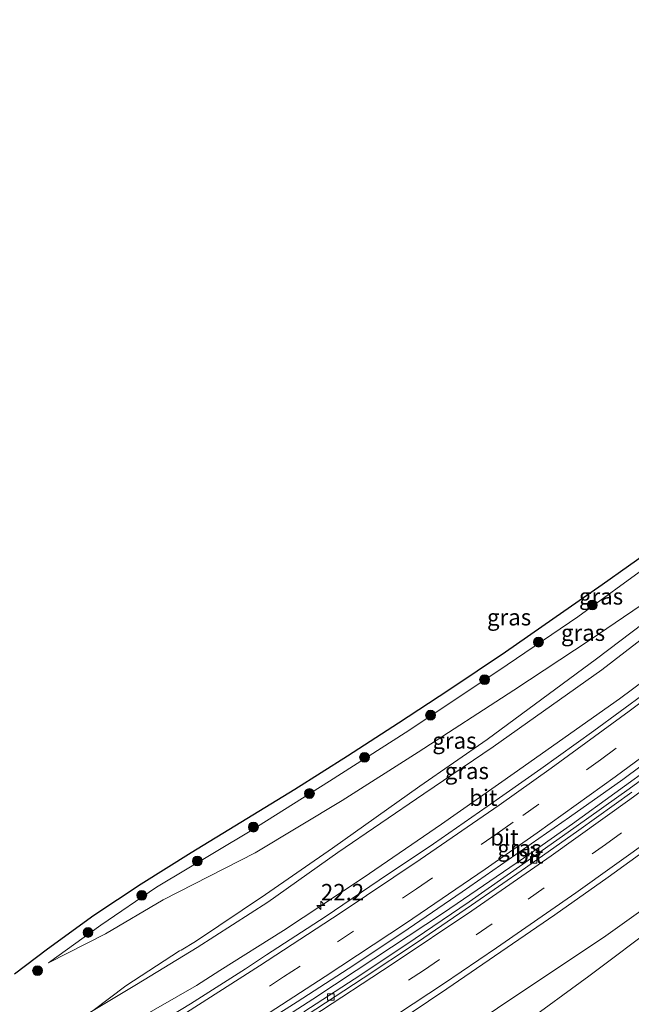
# Model space of a CAD drawing. Units: metres. Extents: x 242043 to 250002, y 556250 to 561671.
# Drawn here: x 247290 to 247383, y 559386 to 559536 of the extents above; entities that cross this region are included whole.
import ezdxf
from ezdxf.enums import TextEntityAlignment as Align

# ---------------------------------------------------------------- set-up
doc = ezdxf.new("R2010")
doc.units = ezdxf.units.M
doc.linetypes.add('VW-3-9_STREEP', pattern=[12, 3, -9])
doc.layers.get('0').update_dxf_attribs({"lineweight": 25})
for name, color, linetype, lineweight in [('B-ME-AM-KILOMETR-S-B1', 7, 'Continuous', 18), ('B-ME-BV-GELEIDECONSTRUCTIE-GELEIDERAIL-L-B1', 213, 'BV-GELEIDERAIL', 18), ('B-ME-GR-BOOM-S-B1', 93, 'Continuous', 18), ('B-ME-GW-KRUINLIJN-L-B1', 93, 'Continuous', 18), ('B-ME-GW-TEENLIJN-L-B1', 93, 'Continuous', 18), ('B-ME-IE-GRASLAND-GV-B6', 93, 'Continuous', 18), ('B-ME-KG-KADASTRAAL-OPNAMEDTMGRENS-L-B1', 10, 'Continuous', 25), ('B-ME-VH-VERH_SOORT-BITUMEN-GV-B6', 8, 'IE-TERREINAFSCHEIDING-NATUURLIJK-HOUTWAL', 18), ('B-ME-VV-KOLK-S-B1', 8, 'Continuous', 18), ('B-ME-VW-MARKERING-39STREEP-015-L-B1', 255, 'VW-3-9_STREEP', 18), ('B-ME-VW-MARKERING-STREEP-015-L-B1', 7, 'Continuous', 18)]:
    doc.layers.add(name, color=color, linetype=linetype, lineweight=lineweight)
doc.styles.add('NLCS-ISO', font='NLCS-ISO.TTF')
doc.linetypes.add('BV-GELEIDERAIL', pattern='A,10,-3,[108,NLCS.SHX,S=1,R=0,X=0,Y=0],-3', length=16)
doc.linetypes.add('IE-TERREINAFSCHEIDING-NATUURLIJK-HOUTWAL', pattern='A,7,-1.5,[67,NLCS.SHX,S=0.75,R=45,X=0,Y=0],-1.5,7,-1.5,[70,NLCS.SHX,S=0.75,R=0,X=0,Y=0],-1.5', length=20)

# ---------------------------------------------------------------- blocks, each defined once
blk = doc.blocks.new('boom')
blk.add_hatch(color=256).paths.add_polyline_path([(-0.75, 0, 1), (0.75, 0, 1)])
blk.add_circle((0, 0), 0.75)
blk = doc.blocks.new('hecto')
for p, q in [((0, 0.625), (-0.625, 0)), ((0, -0.625), (0, 0.625)), ((-0.625, 0), (0.625, 0)), ((0.625, 0), (0, -0.625))]:
    blk.add_line(p, q)
blk = doc.blocks.new('kolk')
blk.add_lwpolyline([(-0.5, -0.5), (0.5, -0.5), (0.5, 0.5), (-0.5, 0.5)], close=True)

msp = doc.modelspace()

# ---------------------------------------------------------------- linework, layer by layer
at = {"layer": 'B-ME-BV-GELEIDECONSTRUCTIE-GELEIDERAIL-L-B1'}
msp.add_polyline3d([(247324.4266, 559380.114, 12.6534), (247334.4801, 559386.5949, 12.4291), (247341.1592, 559390.9985, 12.2819), (247354.4977, 559399.8161, 12.0436), (247367.7082, 559408.8177, 11.8169), (247374.2397, 559413.4377, 11.7041), (247380.7282, 559418.117, 11.5993), (247387.196, 559422.8035, 11.4707), (247396.8423, 559429.9538, 11.3263), (247409.5621, 559439.6594, 11.1346), (247422.1504, 559449.5519, 10.9522), (247428.4272, 559454.5302, 10.8611), (247434.6394, 559459.571, 10.7705), (247446.9387, 559469.805, 10.5996), (247452.9542, 559474.9183, 10.509), (247456.0499, 559477.5441, 10.4571), (247468.0985, 559488.084, 10.268), (247480.0062, 559498.7708, 10.1117), (247491.7785, 559509.6235, 9.953), (247497.6028, 559515.1079, 9.898), (247513.2859, 559530.2525, 9.7042)], dxfattribs=at)
at = {"layer": 'B-ME-GW-KRUINLIJN-L-B1'}
for points in [[(247525.599, 559518.393, 8.22), (247518.161, 559511.634, 8.539), (247508.701, 559502.599, 8.83), (247500.999, 559495.394, 9.028), (247491.854, 559486.695, 9.144), (247482.071, 559477.802, 9.26), (247471.635, 559468.991, 9.461), (247460.285, 559459.378, 9.643), (247450.521, 559450.951, 9.749), (247439.93, 559441.959, 9.912), (247430.397, 559434.551, 10.1), (247419.937, 559426.328, 10.204), (247409.29, 559418.166, 10.293), (247399.976, 559411.09, 10.455), (247392.94, 559405.99, 10.577), (247379.001, 559396.04, 10.832), (247364.957, 559386.716, 11.128), (247354.17, 559379.384, 11.326)], [(247463.19, 559507.196, 8.7), (247463.119, 559508.931, 9.109), (247461.921, 559510.681, 9.189), (247460.737, 559511.527, 9.241), (247458.2778, 559509.9763, 9.33), (247452.824, 559505.502, 9.419), (247445.829, 559499.665, 9.508), (247438.076, 559493.219, 9.679), (247429.31, 559486.018, 9.848), (247419.971, 559478.481, 9.963), (247412.05, 559472.345, 10.101), (247399.077, 559462.218, 10.281), (247386.154, 559453.153, 10.526), (247375.066, 559445.065, 10.662), (247362.987, 559436.888, 10.832), (247348.658, 559427.337, 10.999), (247337.053, 559419.919, 11.162), (247324.654, 559412.138, 11.343), (247310.559, 559403.707, 11.374), (247302.054, 559397.899, 11.162), (247294.048, 559392.132, 10.875)], [(247300.8755, 559384.8765, 10.9715), (247307.538, 559388.833, 10.917), (247316.806, 559394.519, 10.722), (247327.635, 559401.455, 10.485), (247338.317, 559409.017, 10.244), (247351.506, 559418.028, 9.98), (247362.091, 559425.195, 9.803), (247378.712, 559436.995, 9.548), (247389.468, 559445.218, 9.323), (247403.536, 559456.013, 9.113), (247410.986, 559461.647, 9.102), (247422.652, 559471.548, 8.712), (247431.113, 559478.047, 8.633), (247442.511, 559487.662, 8.505), (247452.607, 559496.243, 8.396), (247455.857, 559499.396, 8.391), (247460.382, 559504.125, 8.282), (247461.16, 559504.763, 8.31)], [(247285.277, 559369.411, 12.212), (247294.999, 559375.428, 11.987), (247304.26, 559381.572, 11.739), (247316.691, 559388.676, 11.629), (247320.272, 559390.995, 11.516), (247330.018, 559397.121, 11.361), (247342.213, 559405.144, 11.114), (247354.174, 559413.38, 10.896), (247365.316, 559421.162, 10.631), (247381.424, 559432.549, 10.419), (247393.198, 559441.235, 10.239), (247406.591, 559451.672, 10.025), (247415.445, 559458.835, 9.875), (247425.691, 559466.992, 9.662), (247435.182, 559474.611, 9.538), (247445.631, 559483.36, 9.385), (247456.194, 559493.044, 9.172), (247460.043, 559495.832, 9.197), (247462.978, 559499.314, 9.159)]]:
    msp.add_polyline3d(points, dxfattribs=at)
at = {"layer": 'B-ME-GW-TEENLIJN-L-B1'}
for points in [[(247525.599, 559518.393, 8.22), (247521.28, 559513.683, 8.119), (247514.058, 559506.516, 8.301), (247506.246, 559498.698, 8.382), (247497.583, 559490.242, 8.369), (247488.795, 559482.195, 8.542), (247480.084, 559474.022, 8.528), (247470.465, 559465.919, 8.637), (247459.234, 559456.284, 8.85), (247450.152, 559448.585, 8.991), (247440.644, 559440.49, 8.916), (247431.482, 559432.918, 9.059), (247421.716, 559424.867, 8.967), (247412.065, 559416.936, 9.042), (247402.315, 559409.492, 9.116), (247393.638, 559402.777, 9.033), (247387.623, 559398.248, 9.077), (247376.76, 559390.126, 9.241), (247366.718, 559382.778, 9.222)], [(247388.576, 559449.481, 8.458), (247376.944, 559441.576, 8.79), (247365.26, 559433.837, 9.024), (247350.622, 559424.402, 9.37), (247339.007, 559416.977, 9.562), (247325.667, 559408.986, 9.95), (247311.602, 559401.81, 10.377), (247302.765, 559396.574, 10.564), (247294.048, 559392.132, 10.875)], [(247300.8755, 559384.8765, 10.9715), (247305.863, 559388.624, 10.671), (247314.116, 559393.969, 10.459), (247314.338, 559394.09, 10.448), (247316.526, 559395.404, 10.402), (247327.254, 559402.622, 10.086), (247337.538, 559409.717, 9.746), (247350.902, 559419.166, 9.339), (247361.202, 559426.324, 9.167), (247377.918, 559438.664, 8.751), (247388.614, 559446.748, 8.456)]]:
    msp.add_polyline3d(points, dxfattribs=at)
at = {"layer": 'B-ME-IE-GRASLAND-GV-B6'}
for points in [[(247525.599, 559518.393, 8.22), (247518.161, 559511.634, 8.539), (247508.701, 559502.599, 8.83), (247500.999, 559495.394, 9.028), (247491.854, 559486.695, 9.144), (247482.071, 559477.802, 9.26), (247471.635, 559468.991, 9.461), (247460.285, 559459.378, 9.643), (247450.521, 559450.951, 9.749), (247439.93, 559441.959, 9.912), (247430.397, 559434.551, 10.1), (247419.937, 559426.328, 10.204), (247409.29, 559418.166, 10.293), (247399.976, 559411.09, 10.455), (247392.94, 559405.99, 10.577), (247379.001, 559396.04, 10.832), (247364.957, 559386.716, 11.128), (247354.17, 559379.384, 11.326)], [(247366.718, 559382.778, 9.222), (247376.76, 559390.126, 9.241), (247387.623, 559398.248, 9.077), (247393.638, 559402.777, 9.033), (247402.315, 559409.492, 9.116), (247412.065, 559416.936, 9.042), (247421.716, 559424.867, 8.967), (247431.482, 559432.918, 9.059), (247440.644, 559440.49, 8.916), (247450.152, 559448.585, 8.991), (247459.234, 559456.284, 8.85), (247470.465, 559465.919, 8.637), (247480.084, 559474.022, 8.528), (247488.795, 559482.195, 8.542), (247497.583, 559490.242, 8.369), (247506.246, 559498.698, 8.382), (247514.058, 559506.516, 8.301), (247521.28, 559513.683, 8.119), (247525.599, 559518.393, 8.22)], [(247466.79, 559504.126, 9.065), (247462.978, 559499.314, 9.159), (247460.043, 559495.832, 9.197), (247456.194, 559493.044, 9.172), (247445.631, 559483.36, 9.385), (247435.182, 559474.611, 9.538), (247425.691, 559466.992, 9.662), (247415.445, 559458.835, 9.875), (247406.591, 559451.672, 10.025), (247393.198, 559441.235, 10.239), (247381.424, 559432.549, 10.419), (247365.316, 559421.162, 10.631), (247354.174, 559413.38, 10.896), (247342.213, 559405.144, 11.114), (247330.018, 559397.121, 11.361), (247320.272, 559390.995, 11.516), (247316.691, 559388.676, 11.629), (247304.26, 559381.572, 11.739), (247294.999, 559375.428, 11.987), (247285.277, 559369.411, 12.212)], [(247286.618, 559377.162, 10.514), (247290.478, 559378.738, 10.841), (247292.189, 559379.605, 10.902), (247300.8755, 559384.8765, 10.9715), (247307.538, 559388.833, 10.917), (247316.806, 559394.519, 10.722), (247327.635, 559401.455, 10.485), (247338.317, 559409.017, 10.244), (247351.506, 559418.028, 9.98), (247362.091, 559425.195, 9.803), (247378.712, 559436.995, 9.548), (247389.468, 559445.218, 9.323), (247403.536, 559456.013, 9.113), (247410.986, 559461.647, 9.102), (247422.652, 559471.548, 8.712), (247431.113, 559478.047, 8.633), (247442.511, 559487.662, 8.505), (247452.607, 559496.243, 8.396), (247455.857, 559499.396, 8.391), (247460.382, 559504.125, 8.282), (247461.16, 559504.763, 8.31), (247463.022, 559504.187, 8.53), (247465.093, 559503.964, 8.736), (247466.79, 559504.126, 9.065)], [(247288.831, 559390.488, 10.758), (247293.897, 559394.294, 11.012), (247300.976, 559399.427, 11.284), (247308.206, 559404.253, 11.432), (247315.884, 559409.05, 11.48), (247323.494, 559413.682, 11.424), (247331.764, 559418.741, 11.313), (247339.803, 559423.809, 11.206), (247347.607, 559428.857, 11.101), (247355.319, 559433.913, 10.981), (247363.995, 559439.703, 10.85), (247371.25, 559444.752, 10.755), (247378.78, 559450, 10.666), (247386.829, 559455.738, 10.529)], [(247386.154, 559453.153, 10.526), (247375.066, 559445.065, 10.662), (247362.987, 559436.888, 10.832), (247348.658, 559427.337, 10.999), (247337.053, 559419.919, 11.162), (247324.654, 559412.138, 11.343), (247310.559, 559403.707, 11.374), (247302.054, 559397.899, 11.162), (247294.048, 559392.132, 10.875), (247302.765, 559396.574, 10.564), (247311.602, 559401.81, 10.377), (247325.667, 559408.986, 9.95), (247339.007, 559416.977, 9.562), (247350.622, 559424.402, 9.37), (247365.26, 559433.837, 9.024), (247376.944, 559441.576, 8.79), (247388.576, 559449.481, 8.458)], [(247388.576, 559449.481, 8.458), (247376.944, 559441.576, 8.79), (247365.26, 559433.837, 9.024), (247350.622, 559424.402, 9.37), (247339.007, 559416.977, 9.562), (247325.667, 559408.986, 9.95), (247311.602, 559401.81, 10.377), (247302.765, 559396.574, 10.564), (247294.048, 559392.132, 10.875), (247302.054, 559397.899, 11.162), (247310.559, 559403.707, 11.374), (247324.654, 559412.138, 11.343), (247337.053, 559419.919, 11.162), (247348.658, 559427.337, 10.999), (247362.987, 559436.888, 10.832), (247375.066, 559445.065, 10.662), (247386.154, 559453.153, 10.526)], [(247388.614, 559446.748, 8.456), (247377.918, 559438.664, 8.751), (247361.202, 559426.324, 9.167), (247350.902, 559419.166, 9.339), (247337.538, 559409.717, 9.746), (247327.254, 559402.622, 10.086), (247316.526, 559395.404, 10.402), (247314.338, 559394.09, 10.448), (247314.116, 559393.969, 10.459), (247305.863, 559388.624, 10.671), (247300.8755, 559384.8765, 10.9715)], [(247389.468, 559445.218, 9.323), (247378.712, 559436.995, 9.548), (247362.091, 559425.195, 9.803), (247351.506, 559418.028, 9.98), (247338.317, 559409.017, 10.244), (247327.635, 559401.455, 10.485), (247316.806, 559394.519, 10.722), (247307.538, 559388.833, 10.917), (247300.8755, 559384.8765, 10.9715), (247305.863, 559388.624, 10.671), (247314.116, 559393.969, 10.459), (247314.338, 559394.09, 10.448), (247316.526, 559395.404, 10.402), (247327.254, 559402.622, 10.086), (247337.538, 559409.717, 9.746), (247350.902, 559419.166, 9.339), (247361.202, 559426.324, 9.167), (247377.918, 559438.664, 8.751), (247388.614, 559446.748, 8.456)], [(247304.26, 559381.572, 11.739), (247316.691, 559388.676, 11.629), (247320.272, 559390.995, 11.516), (247330.018, 559397.121, 11.361), (247342.213, 559405.144, 11.114), (247354.174, 559413.38, 10.896), (247365.316, 559421.162, 10.631), (247381.424, 559432.549, 10.419), (247393.198, 559441.235, 10.239)], [(247385.5724, 559433.5658, 10.4644), (247377.5017, 559427.6438, 10.6021), (247369.3761, 559421.8145, 10.7619), (247361.1856, 559416.067, 10.9154), (247352.9812, 559410.35, 11.0922), (247344.6595, 559404.798, 11.2139), (247336.3894, 559399.1688, 11.3951), (247327.4038, 559393.3699, 11.5681), (247324.209, 559391.2603, 11.6344), (247315.7631, 559385.9061, 11.7879), (247307.2192, 559380.7036, 11.9224)], [(247328.3502, 559383.7857, 11.8686), (247332.083, 559386.2073, 11.7751), (247340.7972, 559391.8133, 11.6115), (247349.1064, 559397.3736, 11.4384), (247357.3544, 559403.0172, 11.3091), (247373.7661, 559414.4412, 10.9963), (247381.9277, 559420.2138, 10.8286), (247389.9653, 559426.1578, 10.6862)], [(247391.0114, 559424.6966, 10.8491), (247382.9391, 559418.7938, 10.9883), (247374.7975, 559412.9959, 11.126), (247366.6297, 559407.226, 11.2669), (247358.4394, 559401.5023, 11.4207), (247350.1762, 559395.8705, 11.5709), (247341.8577, 559390.328, 11.7222), (247333.1229, 559384.6601, 11.877)], [(247346.7314, 559382.6227, 11.8219), (247355.0339, 559388.1964, 11.6854), (247363.2937, 559393.8337, 11.5044), (247371.5235, 559399.5157, 11.3643), (247379.7034, 559405.2588, 11.2156), (247387.802, 559411.1252, 11.1096)], [(247354.17, 559379.384, 11.326), (247364.957, 559386.716, 11.128), (247379.001, 559396.04, 10.832), (247392.94, 559405.99, 10.577)], [(247387.623, 559398.248, 9.077), (247376.76, 559390.126, 9.241), (247366.718, 559382.778, 9.222)]]:
    msp.add_polyline3d(points, dxfattribs=at)
at = {"layer": 'B-ME-KG-KADASTRAAL-OPNAMEDTMGRENS-L-B1'}
msp.add_polyline3d([(247288.831, 559390.488, 10.758), (247293.897, 559394.294, 11.012), (247300.976, 559399.427, 11.284), (247308.206, 559404.253, 11.432), (247315.884, 559409.05, 11.48), (247323.494, 559413.682, 11.424), (247331.764, 559418.741, 11.313), (247339.803, 559423.809, 11.206), (247347.607, 559428.857, 11.101), (247355.319, 559433.913, 10.981), (247363.995, 559439.703, 10.85), (247371.25, 559444.752, 10.755), (247378.78, 559450, 10.666), (247386.829, 559455.738, 10.529)], dxfattribs=at)
at = {"layer": 'B-ME-VH-VERH_SOORT-BITUMEN-GV-B6'}
for points in [[(247307.2192, 559380.7036, 11.9224), (247315.7631, 559385.9061, 11.7879), (247324.209, 559391.2603, 11.6344), (247327.4038, 559393.3699, 11.5681), (247336.3894, 559399.1688, 11.3951), (247344.6595, 559404.798, 11.2139), (247352.9812, 559410.35, 11.0922), (247361.1856, 559416.067, 10.9154), (247369.3761, 559421.8145, 10.7619), (247377.5017, 559427.6438, 10.6021), (247385.5724, 559433.5658, 10.4644)], [(247389.9653, 559426.1578, 10.6862), (247381.9277, 559420.2138, 10.8286), (247373.7661, 559414.4412, 10.9963), (247357.3544, 559403.0172, 11.3091), (247349.1064, 559397.3736, 11.4384), (247340.7972, 559391.8133, 11.6115), (247332.083, 559386.2073, 11.7751), (247328.3502, 559383.7857, 11.8686)], [(247333.1229, 559384.6601, 11.877), (247341.8577, 559390.328, 11.7222), (247350.1762, 559395.8705, 11.5709), (247358.4394, 559401.5023, 11.4207), (247366.6297, 559407.226, 11.2669), (247374.7975, 559412.9959, 11.126), (247382.9391, 559418.7938, 10.9883), (247391.0114, 559424.6966, 10.8491)], [(247333.4721, 559384.0957, 11.8602), (247342.2109, 559389.7956, 11.7127), (247350.5373, 559395.3396, 11.5614), (247358.8049, 559400.9649, 11.4207), (247367.0287, 559406.6637, 11.2653), (247375.2011, 559412.4272, 11.1181), (247383.3221, 559418.2667, 10.982)], [(247383.3221, 559418.2667, 10.982), (247375.2011, 559412.4272, 11.1181), (247367.0287, 559406.6637, 11.2653), (247358.8049, 559400.9649, 11.4207), (247350.5373, 559395.3396, 11.5614), (247342.2109, 559389.7956, 11.7127), (247333.4721, 559384.0957, 11.8602)], [(247387.802, 559411.1252, 11.1096), (247379.7034, 559405.2588, 11.2156), (247371.5235, 559399.5157, 11.3643), (247363.2937, 559393.8337, 11.5044), (247355.0339, 559388.1964, 11.6854), (247346.7314, 559382.6227, 11.8219)]]:
    msp.add_polyline3d(points, dxfattribs=at)
at = {"layer": 'B-ME-VW-MARKERING-39STREEP-015-L-B1'}
for points in [[(247288.5282, 559364.323, 12.5153), (247296.7901, 559369.2341, 12.3635), (247309.5703, 559377.0335, 12.14), (247317.7407, 559382.124, 11.9732), (247330.0324, 559389.9967, 11.728), (247338.2533, 559395.3531, 11.566), (247350.3598, 559403.4636, 11.3365), (247362.7172, 559411.9516, 11.0978), (247366.6584, 559414.6915, 11.0238), (247378.5342, 559423.2217, 10.8055), (247390.2879, 559431.8935, 10.5918), (247401.9267, 559440.6787, 10.4106), (247413.668, 559449.7488, 10.2143), (247425.2523, 559458.9428, 10.0375), (247436.691, 559468.3441, 9.8595), (247447.8634, 559477.7301, 9.7063), (247458.9685, 559487.2647, 9.5527), (247470.0625, 559497.0636, 9.4129), (247480.9984, 559507.0698, 9.2596), (247491.5254, 559516.9159, 9.1327), (247502.0903, 559527.0068, 8.9895), (247509.3438, 559534.0493, 8.904)], [(247288.5631, 559351.7388, 12.8697), (247301.4104, 559359.2866, 12.6226), (247309.9113, 559364.4187, 12.4607), (247318.3281, 559369.608, 12.2942), (247330.8708, 559377.5464, 12.0579), (247339.1526, 559382.8995, 11.9122), (247351.4192, 559391.0031, 11.6947), (247359.477, 559396.4317, 11.5442), (247367.4631, 559401.9125, 11.3994), (247379.2914, 559410.2659, 11.1863), (247387.2978, 559416.0478, 11.0532), (247398.9992, 559424.7195, 10.8471), (247410.6698, 559433.5608, 10.626), (247418.3831, 559439.5249, 10.4677), (247429.9019, 559448.6347, 10.2916), (247433.8054, 559451.7592, 10.2276), (247445.1827, 559461.1643, 10.0458), (247456.3933, 559470.6624, 9.8726), (247471.2358, 559483.508, 9.6536), (247481.9758, 559493.1136, 9.5019), (247489.2, 559499.6873, 9.3699), (247499.9418, 559509.7375, 9.1646), (247507.1002, 559516.573, 9.0341), (247517.2271, 559526.4564, 8.864)]]:
    msp.add_polyline3d(points, dxfattribs=at)
at = {"layer": 'B-ME-VW-MARKERING-STREEP-015-L-B1'}
for points in [[(247506.8853, 559536.4172, 8.8015), (247499.0995, 559528.8505, 8.8965), (247488.4429, 559518.6913, 9.0497), (247477.6416, 559508.6156, 9.1742), (247466.7711, 559498.7025, 9.3382), (247455.7008, 559488.9675, 9.4698), (247444.5414, 559479.394, 9.635), (247429.4413, 559466.7809, 9.8478), (247417.9108, 559457.4607, 10.026), (247406.348, 559448.3471, 10.2169), (247394.5946, 559439.3658, 10.4195), (247382.9006, 559430.6409, 10.6073), (247370.9769, 559421.9363, 10.825), (247363.0173, 559416.2949, 10.9751), (247350.9289, 559407.9563, 11.2109), (247338.7003, 559399.7289, 11.4352), (247326.3328, 559391.6715, 11.6798), (247313.8952, 559383.7595, 11.9275), (247301.3359, 559375.9681, 12.1713), (247288.7038, 559368.3724, 12.4046)], [(247280.0963, 559355.4898, 12.7939), (247292.791, 559362.8621, 12.5565), (247298.7535, 559366.4091, 12.441), (247298.9614, 559366.548, 12.4368), (247311.5481, 559374.2174, 12.2318), (247324.0201, 559382.0782, 11.9779), (247336.413, 559390.0535, 11.728), (247348.703, 559398.1934, 11.4905), (247360.8621, 559406.4833, 11.2655), (247368.8599, 559412.047, 11.1122), (247380.7782, 559420.6046, 10.8964), (247388.7556, 559426.4812, 10.7357), (247400.5781, 559435.3352, 10.5556), (247412.2259, 559444.2859, 10.3671), (247423.8241, 559453.4213, 10.1887), (247435.2148, 559462.6831, 10.0135), (247450.2559, 559475.2784, 9.8034), (247461.4445, 559484.8886, 9.6516), (247472.4399, 559494.6226, 9.5136), (247483.3482, 559504.5646, 9.3669), (247494.0778, 559514.6119, 9.2248), (247504.6935, 559524.7658, 9.0923), (247511.8074, 559531.6765, 9.0054)], [(247283.066, 559352.5122, 12.8574), (247295.8058, 559359.9423, 12.6098), (247300.8426, 559362.9355, 12.5137), (247301.0599, 559363.0591, 12.5093), (247309.483, 559368.1447, 12.351), (247321.9692, 559375.9238, 12.1042), (247334.3677, 559383.8702, 11.8754), (247346.643, 559391.9321, 11.6555), (247358.8333, 559400.1192, 11.441), (247370.9665, 559408.5453, 11.22), (247383.0117, 559417.1536, 11.0073), (247390.9119, 559422.9439, 10.8748), (247398.7103, 559428.7555, 10.7116), (247406.5722, 559434.7169, 10.5805), (247418.1432, 559443.6846, 10.3522), (247429.6087, 559452.7939, 10.173), (247437.2559, 559459.0161, 10.042), (247448.5234, 559468.4562, 9.8755), (247463.4299, 559481.2297, 9.6419), (247474.43, 559490.9339, 9.4885), (247485.3374, 559500.8217, 9.3286), (247490.9177, 559505.9555, 9.2448), (247501.6599, 559516.1177, 9.0887), (247514.7661, 559528.8268, 8.9123)], [(247284.1401, 559345.3108, 13.0776), (247296.795, 559352.6204, 12.8409), (247309.2897, 559360.0605, 12.5964), (247321.8781, 559367.8238, 12.3509), (247338.3101, 559378.2972, 12.0468), (247354.4872, 559388.9657, 11.7665), (247362.6018, 559394.4318, 11.6048), (247374.744, 559402.859, 11.3819), (247386.5715, 559411.33, 11.1797), (247394.5494, 559417.1513, 11.0574), (247406.2387, 559425.9208, 10.8568), (247417.9299, 559434.8526, 10.6025), (247429.4687, 559443.924, 10.4195), (247440.7372, 559453.0228, 10.2385), (247451.9955, 559462.4379, 10.0553), (247463.286, 559472.0656, 9.8943), (247474.3031, 559481.6818, 9.7358), (247485.2599, 559491.4913, 9.5599), (247496.0863, 559501.4307, 9.3222), (247506.7847, 559511.5143, 9.0763), (247519.7041, 559524.0707, 8.8131)]]:
    msp.add_polyline3d(points, dxfattribs=at)

# ---------------------------------------------------------------- block references
at = {"layer": 'B-ME-AM-KILOMETR-S-B1', "rotation": 90}
msp.add_blockref('hecto', (247335.7308, 559400.9375, 11.3033), dxfattribs=at)
at = {"layer": 'B-ME-GR-BOOM-S-B1', "rotation": 90}
for p in [(247377.2687, 559446.8761, 10.6691), (247369.0395, 559441.2128, 10.7112), (247360.7825, 559435.4802, 10.8848), (247352.5221, 559430.0392, 10.9952), (247342.4146, 559423.5897, 11.1774), (247333.9859, 559418.0524, 11.2062), (247325.4156, 559412.9119, 11.4157), (247316.832, 559407.7248, 11.3631), (247308.3257, 559402.4852, 11.3668), (247300.0969, 559396.7986, 11.1845), (247292.3664, 559390.9589, 10.8136)]:
    msp.add_blockref('boom', p, dxfattribs=at)
at = {"layer": 'B-ME-VV-KOLK-S-B1', "rotation": 90}
for p in [(247368.308, 559407.898, 11.149), (247337.268, 559386.923, 11.714)]:
    msp.add_blockref('kolk', p, dxfattribs=at)

# ---------------------------------------------------------------- texts
at = {"layer": 'B-ME-AM-KILOMETR-S-B1', "ltscale": 0.2, "style": 'NLCS-ISO'}
msp.add_text('22.2', height=2.5, dxfattribs=at).set_placement((247335.7308, 559400.9375, 11.3033), align=Align.BOTTOM_LEFT)
at = {"layer": 'B-ME-IE-GRASLAND-GV-B6', "ltscale": 0.2, "style": 'NLCS-ISO'}
for p in [(247378.619, 559448.2017), (247364.5413, 559445.0151), (247375.8617, 559442.6484), (247356.1737, 559426.1444), (247358.0736, 559421.4996), (247366.1145, 559409.6929)]:
    msp.add_text('gras', height=2.5, dxfattribs=at).set_placement(p, align=Align.MIDDLE_CENTER)
at = {"layer": 'B-ME-VH-VERH_SOORT-BITUMEN-GV-B6', "ltscale": 0.2, "style": 'NLCS-ISO'}
for p in [(247360.5895, 559417.4172), (247363.8175, 559411.3503), (247367.6276, 559408.6187)]:
    msp.add_text('bit', height=2.5, dxfattribs=at).set_placement(p, align=Align.MIDDLE_CENTER)

doc.saveas('drawing.dxf')
